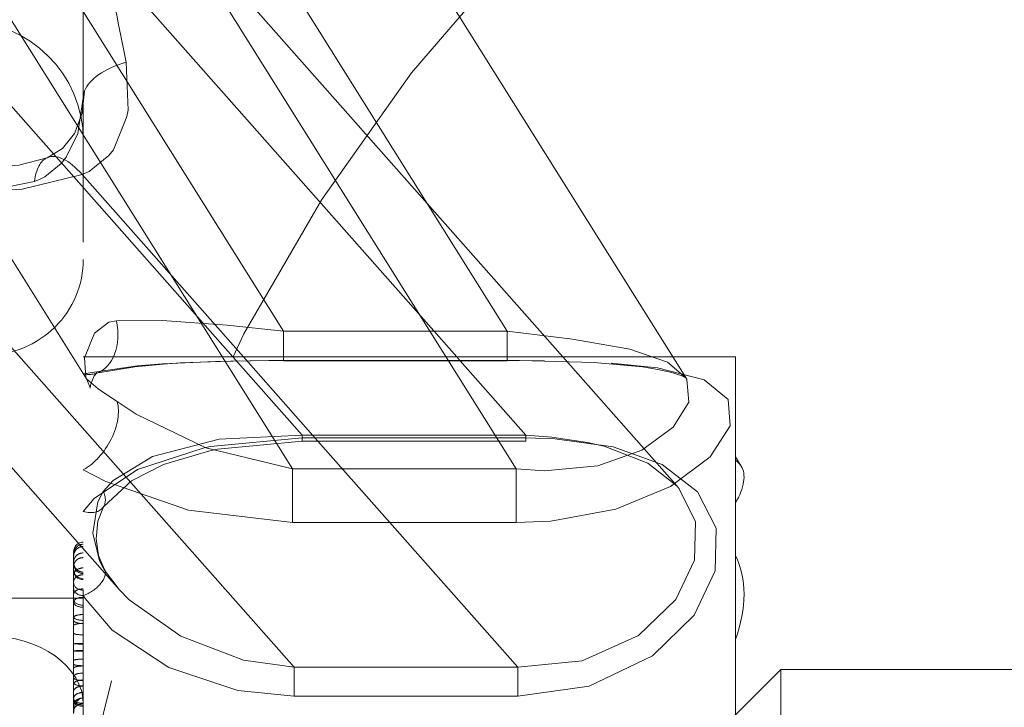
# Model space of a CAD drawing. Units: millimetres. Extents: x -210 to 210, y -148 to 148.
# Drawn here: x -28 to -23, y 84 to 88 of the extents above; entities that cross this region are included whole.
import ezdxf

# ---------------------------------------------------------------- set-up
doc = ezdxf.new("R2010")
doc.units = ezdxf.units.MM
doc.linetypes.add('Ciągła0.30mm', pattern=[0])
doc.linetypes.add('Liniakreskowa', pattern=[5.8, 4, -1.8])
doc.layers.add('Wymiary', color=7, linetype='Ciągła0.30mm', lineweight=0)

msp = doc.modelspace()

# ---------------------------------------------------------------- linework, layer by layer
at = {"layer": 'Wymiary', "color": 7, "linetype": 'Liniakreskowa', "lineweight": 9}
for p, q in [((-24.72301, 86.14375), (-28.01061, 91.39406)), ((-27.8408, 90.84429), (-27.8408, 84.00857)), ((-25.64651, 86.38344), (-27.82936, 89.86945)), ((-29.85516, 89.3807), (-27.8236, 86.13629)), ((-26.80498, 86.38344), (-28.68178, 89.3807)), ((-25.6001, 85.67058), (-27.83324, 89.23691)), ((-26.75857, 85.67058), (-28.90832, 89.10374)), ((-25.35908, 86.2508), (-27.71541, 88.91627)), ((-25.90793, 86.2508), (-27.95801, 88.56983)), ((-27.0664, 86.2508), (-29.06915, 88.5163)), ((-29.83033, 87.50697), (-27.65413, 85.04527)), ((-27.01252, 86.2508), (-27.84689, 87.19463)), ((-26.75023, 84.64365), (-28.92857, 87.10776)), ((-26.80498, 86.23022), (-26.80498, 86.38344)), ((-25.64651, 86.38344), (-26.80498, 86.38344)), ((-25.64651, 86.38344), (-25.64651, 86.23369)), ((-24.79004, 86.2508), (-27.8408, 86.2508)), ((-26.70801, 85.8454), (-27.0664, 86.2508)), ((-26.62732, 85.81506), (-27.01252, 86.2508)), ((-26.80498, 86.23175), (-26.80498, 86.23022)), ((-26.80498, 86.23175), (-25.64651, 86.23175)), ((-26.80498, 86.23022), (-25.64651, 86.23022)), ((-25.88974, 86.23022), (-25.90793, 86.2508)), ((-25.54955, 85.8454), (-25.88974, 86.23022)), ((-25.64651, 86.23369), (-25.64651, 86.23038)), ((-24.76757, 85.58169), (-25.35908, 86.2508)), ((-24.4658, 86.2508), (-24.79004, 86.2508)), ((-24.4658, 86.2508), (-24.4658, 80.0008)), ((-27.8236, 86.13629), (-27.82266, 86.13481)), ((-26.70801, 85.8454), (-26.70801, 85.83182)), ((-26.70801, 85.8454), (-25.54955, 85.8454)), ((-25.54955, 85.83182), (-26.70801, 85.83182)), ((-26.70801, 85.83182), (-26.70801, 85.82965)), ((-26.70801, 85.81506), (-26.70801, 85.83182)), ((-26.70801, 85.82965), (-26.70801, 85.81506)), ((-25.54955, 85.8454), (-25.54955, 85.83182)), ((-25.54955, 85.83182), (-25.54955, 85.82965)), ((-25.54955, 85.81506), (-25.54955, 85.83182)), ((-25.54955, 85.82965), (-25.54955, 85.81506)), ((-26.70801, 85.81506), (-25.54955, 85.81506)), ((-25.59176, 84.64365), (-26.62732, 85.81506)), ((-24.43619, 85.6857), (-24.4658, 85.73299)), ((-26.75857, 85.67058), (-25.6001, 85.67058)), ((-26.75857, 85.67058), (-26.75857, 85.39247)), ((-25.6001, 85.67058), (-25.6001, 85.39247)), ((-25.6001, 85.39247), (-26.75857, 85.39247)), ((-27.8908, 85.22011), (-27.8908, 85.2416)), ((-27.8908, 85.16738), (-27.8908, 85.22011)), ((-27.8908, 85.0874), (-27.8908, 85.16738)), ((-27.8908, 84.98259), (-27.8908, 85.0874)), ((-29.02066, 85.00219), (-27.8908, 85.00219)), ((-27.8908, 85.00219), (-27.8408, 85.00219)), ((-27.8908, 84.85996), (-27.8908, 84.98259)), ((-27.8908, 84.72843), (-27.8908, 84.85996)), ((-27.8908, 84.58973), (-27.8908, 84.72843)), ((-26.75023, 84.49425), (-26.75023, 84.64365)), ((-25.59176, 84.64365), (-26.75023, 84.64365)), ((-25.59176, 84.64365), (-25.59176, 84.49425)), ((-24.23077, 84.63263), (-24.48077, 84.38263)), ((-24.23077, 84.63263), (-24.23077, 83.13263)), ((-16.36019, 84.63263), (-24.23077, 84.63263)), ((-27.8908, 84.46914), (-27.8908, 84.58973)), ((-27.8908, 84.40513), (-27.8908, 84.46914)), ((-26.75023, 84.49425), (-25.59176, 84.49425))]:
    msp.add_line(p, q, dxfattribs=at)
for points in [[(-27.84689, 87.19463), (-27.8101, 87.21111), (-27.70796, 87.29299), (-27.68499, 87.32303), (-27.61493, 87.49471), (-27.60914, 87.52857), (-27.61923, 87.77626)], [(-27.83414, 87.62748), (-27.84674, 87.51211), (-27.88716, 87.40732), (-27.94916, 87.32904), (-28.02815, 87.28184)], [(-27.8408, 87.59126), (-27.86969, 87.40767), (-27.92987, 87.28484), (-27.95489, 87.25276), (-28.04038, 87.18242), (-28.06395, 87.17056), (-28.09385, 87.15909)], [(-28.02815, 87.28184), (-28.17442, 87.24292), (-28.3408, 87.22909)], [(-28.3408, 87.10776), (-28.15692, 87.11911), (-27.84689, 87.19463)], [(-28.09385, 87.15909), (-28.24886, 87.12687), (-28.3408, 87.12201)], [(-27.66968, 86.43818), (-27.70854, 86.42999), (-27.78361, 86.37437), (-27.83492, 86.24596), (-27.82797, 86.14419), (-27.82368, 86.13642)], [(-26.80498, 86.38344), (-27.09694, 86.41415), (-27.43341, 86.43945), (-27.66968, 86.43818)], [(-24.72232, 86.14265), (-24.81698, 86.22378), (-25.01156, 86.2905), (-25.3081, 86.34196), (-25.64651, 86.38344)], [(-27.43038, 86.21467), (-27.15714, 86.22698), (-26.88031, 86.23154)], [(-27.42828, 86.2134), (-27.33883, 86.21925), (-27.0788, 86.22898), (-26.88092, 86.23138)], [(-26.88092, 86.23138), (-26.80498, 86.2314)], [(-26.88031, 86.23154), (-26.80498, 86.23175)], [(-25.64651, 86.23302), (-25.19668, 86.22192), (-24.94604, 86.19861), (-24.86799, 86.18582), (-24.79541, 86.16979), (-24.74284, 86.15338), (-24.72249, 86.14292)], [(-25.64651, 86.23175), (-25.45356, 86.2303)], [(-27.8408, 86.16337), (-27.55973, 86.20451), (-27.43038, 86.21467)], [(-27.77347, 86.16579), (-27.57467, 86.1995), (-27.42828, 86.2134)], [(-25.10844, 86.21777), (-24.86929, 86.19375), (-24.62784, 86.13114), (-24.50347, 86.03076), (-24.49315, 85.89344), (-24.59623, 85.73407), (-24.80164, 85.58044), (-25.08481, 85.46293), (-25.4214, 85.40029), (-25.6001, 85.39247)], [(-27.82368, 86.13642), (-27.76466, 86.08463), (-27.69406, 86.03893), (-27.66553, 86.01927)], [(-27.8236, 86.13629), (-27.8065, 86.09567), (-27.80514, 86.08943)], [(-27.80458, 86.09276), (-27.80165, 86.10932), (-27.78538, 86.15246), (-27.77147, 86.16794)], [(-27.77147, 86.16794), (-27.77347, 86.16579)], [(-25.6001, 85.67058), (-25.453, 85.66117), (-25.17852, 85.68727), (-24.95061, 85.76774), (-24.78748, 85.8863), (-24.70698, 86.01618), (-24.71667, 86.13283), (-24.72232, 86.14265)], [(-27.80514, 86.08943), (-27.80458, 86.09276)], [(-27.66553, 86.01927), (-27.56721, 85.95461), (-27.20587, 85.78015), (-26.75857, 85.67058)], [(-27.73783, 85.55326), (-27.68576, 85.61113), (-27.48205, 85.73499), (-27.13779, 85.82419), (-26.70801, 85.8454)], [(-26.70801, 85.83182), (-27.18301, 85.78671), (-27.21497, 85.78018)], [(-25.59176, 84.49425), (-25.22211, 84.54597), (-24.8948, 84.70223), (-24.67935, 84.91395), (-24.57122, 85.14262), (-24.56592, 85.36318), (-24.66105, 85.55234), (-24.84551, 85.69426), (-25.09825, 85.78447), (-25.40034, 85.8272), (-25.54955, 85.83182)], [(-25.54955, 85.8454), (-25.41524, 85.83588), (-25.23071, 85.8081)], [(-27.21497, 85.78018), (-27.56118, 85.66807), (-27.784, 85.51815), (-27.8408, 85.45064)], [(-27.18531, 85.76499), (-27.14679, 85.77302), (-26.70801, 85.81506)], [(-25.23071, 85.8081), (-25.14451, 85.78779), (-24.9194, 85.69996), (-24.76675, 85.58076)], [(-27.73676, 85.47435), (-27.59173, 85.6096), (-27.42644, 85.69279), (-27.18531, 85.76499)], [(-26.75857, 85.39247), (-27.29607, 85.45761), (-27.72488, 85.60594), (-27.8408, 85.66594)], [(-24.76675, 85.58076), (-24.75614, 85.5683), (-24.67261, 85.39643), (-24.67807, 85.1982), (-24.77456, 84.99461), (-24.96664, 84.80901), (-25.25943, 84.67756), (-25.59176, 84.64365)], [(-27.73897, 85.16121), (-27.75645, 85.19482), (-27.79113, 85.33771), (-27.76618, 85.50058), (-27.73783, 85.55326)], [(-27.72897, 85.14535), (-27.76222, 85.22269), (-27.77484, 85.30857), (-27.76593, 85.39958), (-27.73676, 85.47435)], [(-27.6552, 85.04648), (-27.73048, 85.14695), (-27.73897, 85.16121)], [(-27.8408, 85.01513), (-27.83147, 84.99982), (-27.69163, 84.83638), (-27.39772, 84.64231), (-27.0406, 84.5234), (-26.75023, 84.49425)], [(-26.75023, 84.64365), (-27.01243, 84.68133), (-27.33609, 84.80403), (-27.60325, 84.99279), (-27.6552, 85.04648)]]:
    msp.add_lwpolyline(points, dxfattribs=at)
msp.add_arc((-19.24223, 82.33978), 8.75, 13.253034, 184.983483, dxfattribs=at)
for centre, major_axis, ratio, start_param, end_param in [((-27.3408, 87.2469), (-0.40561, 1.68695), 0.0898659, 0.8843203, 1.23008), ((-28.4658, 87.37266), (-0.625, 0), 0.9884544, 3.1415927, 4.712389), ((-27.3408, 87.59126), (0.5, 0), 0.4454655, 2.1613819, 2.9765455), ((-27.3408, 87.59126), (0.5, 0), 0.4454655, 3.0092258, 3.1415927), ((-27.3408, 87.59126), (0.5, 0), 0.4454655, 2.9765455, 3.0092258), ((-27.84689, 86.81599), (0.17694, -0.46765), 0.3796097, 2.3578488, 3.1647459), ((-27.84689, 86.81599), (0.17694, -0.46765), 0.3796097, 3.1647459, 3.7569356), ((-28.3408, 86.75488), (-0.5, 0), 0.9884544, 1.5707963, 3.1415927), ((-27.8408, 86.40637), (-0.05851, 0.24306), 0.6957308, 3.1982728, 4.6758671), ((-27.8408, 86.40637), (-0.05851, 0.24306), 0.6957308, 2.8084551, 3.1982728), ((-27.8408, 85.86915), (0.1312, 0.2128), 0.590858, 3.9482619, 5.7863124), ((-25.13542, 85.24786), (0.69923, 0.43784), 0.3352544, 0, 0.1492935), ((-25.13542, 85.24786), (0.69923, 0.43784), 0.3352544, 5.7200468, 6.2831853), ((-27.8408, 85.54364), (-0.10406, 0.06926), 0.6797484, 3.15898, 4.013838), ((-27.8408, 85.54364), (-0.10406, 0.06926), 0.6797484, 1.9956722, 3.1350138), ((-27.8408, 85.54364), (-0.10406, 0.06926), 0.6797484, 3.1350138, 3.15898), ((-27.8408, 85.2416), (0, -0.05024), 0.9952124, 3.1415927, 4.712389), ((-27.8408, 85.23119), (0.05, 0), 0.9897047, 1.5707963, 3.1415927), ((-27.8408, 85.22011), (0.05, 0), 0.9735046, 1.5707963, 3.1415927), ((-27.8408, 85.18983), (0.05, 0), 0.9163183, 1.5707963, 3.1415927), ((-27.8408, 85.16738), (0.05, 0), 0.8792683, 1.5707963, 3.1415927), ((-25.13542, 84.75219), (0.6181, 0.54642), 0.6558207, 5.4015649, 6.1139969), ((-27.8408, 85.18651), (0, 0.05025), 0.9951064, 1.5707963, 3.1415927), ((-27.8408, 85.17851), (0.05, 0), 0.9923893, 3.1415927, 4.712389), ((-27.8408, 85.0907), (0.10874, 0.06165), 0.5510109, 0.0767886, 0.1620688), ((-27.8408, 85.11977), (0.05, 0), 0.7665786, 1.5707963, 3.1415927), ((-27.8408, 85.14975), (0.05, 0), 0.951854, 3.1415927, 4.712389), ((-27.8408, 85.14385), (0.05, 0), 0.9292825, 3.1415927, 4.712389), ((-27.8408, 85.0874), (0.05, 0), 0.7055439, 1.5707963, 3.1415927), ((-27.8408, 85.0907), (0.10874, 0.06165), 0.5510109, 4.4096161, 6.1597677), ((-27.8408, 85.0907), (0.10874, 0.06165), 0.5510109, 6.1597677, 6.3599739), ((-27.8408, 85.08197), (0.05, 0), 0.7886588, 3.1415927, 4.712389), ((-27.8408, 85.05299), (0.05, 0), 0.7657757, 3.1415927, 4.712389), ((-27.8408, 85.02204), (0.05, 0), 0.5473373, 1.5707963, 3.1415927), ((-27.8408, 84.98259), (0.05, 0), 0.4673036, 1.5707963, 3.1415927), ((-27.8408, 84.99363), (0.05, 0), 0.5703736, 3.1415927, 4.712389), ((-27.8408, 84.98198), (0.05, 0), 0.5571869, 3.1415927, 4.712389), ((-27.8408, 84.90203), (0.05, 0), 0.2937093, 1.5707963, 3.1415927), ((-27.8408, 84.90473), (0.05, 0), 0.3644891, 3.1415927, 4.712389), ((-27.8408, 84.88577), (0.05, 0), 0.3079214, 3.1415927, 4.712389), ((-27.8408, 84.85996), (0.05, 0), 0.2158034, 1.5707963, 3.1415927), ((-28.3408, 84.45165), (-0.5, 0), 0.7089319, 3.1415927, 4.712389), ((-27.8408, 84.81986), (0.05, 0), 0.1598699, 3.1415927, 4.712389), ((-27.8408, 84.76455), (0.05, 0), 0.0529552, 1.5707963, 3.1415927), ((-27.8408, 84.76639), (0.05, 0), 0.0559081, 3.1415927, 4.712389), ((-27.8408, 84.72848), (-0.05, 0), 0.0341487, 4.712389, 6.2831853), ((-27.8408, 84.72843), (0.05, 0), 0.036412, 3.1415927, 4.712389), ((-27.8408, 84.67848), (0.05, 0), 0.150839, 1.5707963, 3.1415927), ((-27.8408, 84.65936), (0.05, 0), 0.1509761, 3.1415927, 4.712389), ((-27.8408, 84.63898), (0.05, 0), 0.2268621, 1.5707963, 3.1415927), ((-27.8408, 84.59653), (0.05, 0), 0.3409466, 1.5707963, 3.1415927), ((-27.8408, 84.58973), (0.05, 0), 0.2990531, 3.1415927, 4.712389), ((-27.8408, 84.55671), (0.05, 0), 0.4260639, 1.5707963, 3.1415927), ((-27.8408, 84.56431), (-0.05, 0), 0.349667, 0, 1.5707963), ((-27.8408, 84.52035), (0.05, 0), 0.5182258, 1.5707963, 3.1415927), ((-27.8408, 84.48281), (0.05, 0), 0.6089797, 1.5707963, 3.1415927), ((-27.8408, 84.40513), (0, 0.08095), 0.617682, 0, 1.5707963), ((-27.8408, 84.4496), (0.05, 0), 0.689463, 1.5707963, 3.1415927), ((-27.8408, 84.47936), (-0.05, 0), 0.6258383, 0, 1.5707963), ((-27.8408, 84.47936), (0.05, 0), 0.4456176, 3.1415927, 4.712389), ((-27.8408, 84.46914), (0.05, 0), 0.555455, 3.1415927, 4.712389), ((-27.8408, 84.41599), (0.05, 0), 0.8011804, 1.5707963, 3.1415927)]:
    msp.add_ellipse(centre, major_axis=major_axis, ratio=ratio, start_param=start_param, end_param=end_param, dxfattribs=at)

doc.saveas('drawing.dxf')
